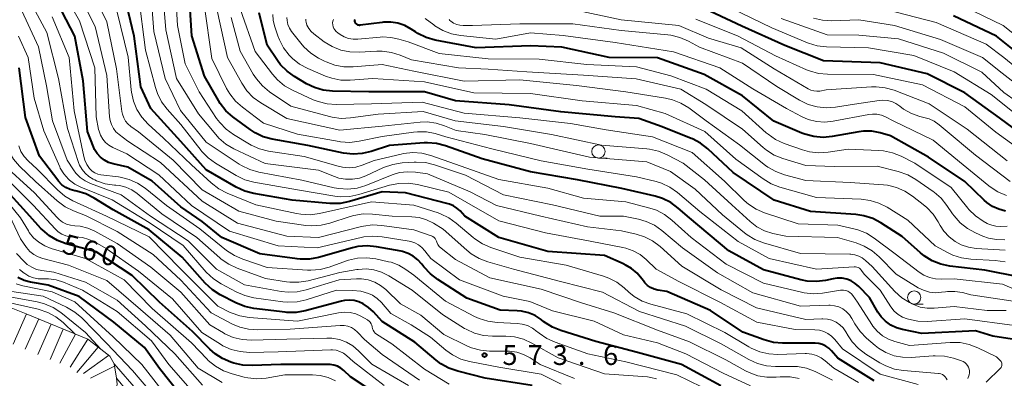
# Model space of a CAD drawing. Units: metres. Extents: x -70000 to -68000, y 19500 to 21000.
# Drawn here: x -68887 to -68702, y 19748 to 19816 of the extents above; entities that cross this region are included whole.
import ezdxf

# ---------------------------------------------------------------- set-up
doc = ezdxf.new("R2010")
doc.units = ezdxf.units.M
for name, color, linetype, lineweight in [('633100_広葉樹林', 7, 'Continuous', 13), ('710100_等高線(計曲線)', 7, 'Continuous', 40), ('710200_等高線(主曲線)', 7, 'Continuous', 13), ('720111_土がけ(崩土)上', 7, 'Continuous', 13), ('720199_土がけ(崩土)中', 7, 'Continuous', 13), ('731200_図化機測定による標高点', 7, 'Continuous', 40)]:
    doc.layers.add(name, color=color, linetype=linetype, lineweight=lineweight)
doc.styles.add('Style-WORKING', font='MS Gothic.ttf')

msp = doc.modelspace()

# ---------------------------------------------------------------- linework, layer by layer
at = {"layer": '633100_広葉樹林', "linetype": 'Continuous', "lineweight": 13}
for p, q in [((-68778.17, 19789.97), (-68776.5, 19789.97)), ((-68718.56, 19762.39), (-68716.89, 19762.39))]:
    msp.add_line(p, q, dxfattribs=at)
for centre in [(-68778.17, 19791.22), (-68718.56, 19763.64)]:
    msp.add_circle(centre, 1.25, dxfattribs=at)
at = {"layer": '710100_等高線(計曲線)', "linetype": 'Continuous', "lineweight": 40, "flags": 128}
for points, elevation in [([(-68873.28, 19791.61), (-68873.51, 19792.13), (-68874.6, 19795), (-68875.41, 19804.59), (-68877, 19813), (-68881.08, 19820.92)], 580), ([(-68770.85, 19768.23), (-68771.91, 19769.13), (-68773.12, 19769.83), (-68773.29, 19769.91), (-68777, 19771.55), (-68787.7, 19772.3), (-68796.96, 19775), (-68803.4, 19779), (-68804.3, 19780), (-68804.88, 19780.54), (-68805.54, 19780.96), (-68806.26, 19781.27), (-68806.51, 19781.34), (-68814.56, 19783.44), (-68819, 19783.58), (-68825.19, 19781.77), (-68826.9, 19781.42), (-68828.64, 19781.39), (-68828.88, 19781.4), (-68835.96, 19782.04), (-68843.23, 19783.29), (-68844.91, 19783.73), (-68846.55, 19784.49), (-68852.22, 19787.78), (-68857, 19793.09), (-68862.64, 19799.36), (-68864.57, 19803.43), (-68865.82, 19813), (-68867.56, 19820.44)], 590), ([(-68698.45, 19755.5), (-68703.69, 19756.31), (-68707, 19757.31), (-68717.14, 19756.86), (-68720.74, 19757.56), (-68721.9, 19757.9), (-68722.99, 19758.43), (-68723.97, 19759.14), (-68724.81, 19760.01), (-68725.42, 19760.89), (-68727, 19763.61), (-68729, 19765.7), (-68729.68, 19766.29), (-68730.45, 19766.76), (-68731.29, 19767.09), (-68732.18, 19767.26), (-68733.08, 19767.28), (-68733.83, 19767.18), (-68735.29, 19766.87), (-68737.02, 19766.65), (-68738.76, 19766.74), (-68739.96, 19766.98), (-68747, 19768.86), (-68753.58, 19772.42), (-68761, 19778.67), (-68763.11, 19780.53), (-68764.52, 19781.56), (-68766.08, 19782.33), (-68767.44, 19782.76), (-68773.77, 19784.23), (-68782.13, 19785.87), (-68791, 19787.36), (-68800.14, 19789.86), (-68807.02, 19792.3), (-68808.71, 19792.74), (-68810.45, 19792.87), (-68811.09, 19792.85), (-68817.63, 19792.37), (-68821.06, 19791.23), (-68822.75, 19790.82), (-68824.49, 19790.72), (-68826.29, 19790.93), (-68833, 19792.35), (-68839.74, 19793.56), (-68841.43, 19794.02), (-68843, 19794.76), (-68843.9, 19795.35), (-68847.17, 19797.75), (-68848.48, 19798.9), (-68849.57, 19800.26), (-68849.92, 19800.84), (-68852.56, 19805.44), (-68854.9, 19813.1), (-68855.42, 19821)], 600), ([(-68725, 19807.96), (-68735.66, 19808.34), (-68743, 19811.24), (-68751.12, 19814.88), (-68759, 19818.59)], 630), ([(-68720.82, 19775.18), (-68724.83, 19777.75), (-68726.38, 19778.55), (-68728.04, 19779.08), (-68729.57, 19779.3), (-68738.12, 19779.88), (-68745, 19782), (-68752.73, 19787.27), (-68757.51, 19791.72), (-68758.89, 19792.79), (-68760.43, 19793.61), (-68760.65, 19793.69), (-68766.13, 19795.87), (-68770.52, 19797.48), (-68775, 19797.78), (-68785.28, 19798.72), (-68795, 19800.05), (-68805.18, 19800.82), (-68811, 19802.51), (-68821.53, 19802.47), (-68828.38, 19802.62), (-68830.11, 19802.81), (-68831.79, 19803.3), (-68833.25, 19804.01), (-68835.52, 19805.36), (-68836.94, 19806.37), (-68838.16, 19807.62), (-68838.75, 19808.41), (-68840.68, 19811.32), (-68842.22, 19817.41)], 610), ([(-68697.99, 19809), (-68702.99, 19813.01), (-68711.13, 19816.87)], 640), ([(-68701.32, 19779.97), (-68702.59, 19780.3), (-68703.78, 19780.84), (-68704.86, 19781.58), (-68705.33, 19782), (-68709, 19785.56), (-68715.88, 19790.12), (-68723, 19794.21), (-68725, 19794.76), (-68726.55, 19795.05), (-68728.13, 19795.07), (-68729.04, 19794.95), (-68734.03, 19794.05), (-68735.77, 19793.89), (-68737.5, 19794.03), (-68739.19, 19794.48), (-68739.77, 19794.71), (-68745.03, 19796.97), (-68751, 19801.72), (-68758.21, 19805.79), (-68767, 19808.89), (-68776.17, 19809), (-68785.07, 19810.93), (-68791, 19811.2), (-68801.22, 19810.78), (-68808.99, 19812.27), (-68810.67, 19812.75), (-68812.24, 19813.51), (-68812.7, 19813.8), (-68813.49, 19814.33), (-68814.7, 19815), (-68816.01, 19815.45), (-68817.37, 19815.67), (-68818.75, 19815.64), (-68818.97, 19815.61), (-68823.12, 19815.06), (-68823.28, 19815.05), (-68823.43, 19815.07), (-68823.58, 19815.12), (-68823.72, 19815.19), (-68823.84, 19815.28), (-68823.95, 19815.4), (-68824.03, 19815.53), (-68824.09, 19815.67), (-68824.13, 19815.82), (-68824.13, 19815.98), (-68824.11, 19816.13)], 620), ([(-68806.39, 19750.27), (-68807.92, 19751.11), (-68808.78, 19751.76), (-68812.83, 19755.17), (-68819, 19759.09), (-68820.66, 19760.93), (-68821.57, 19761.76), (-68822.6, 19762.43), (-68823.4, 19762.79), (-68824.29, 19763.04), (-68825.21, 19763.13), (-68826.13, 19763.06), (-68826.65, 19762.95), (-68833.51, 19761.12), (-68835.23, 19760.81), (-68836.97, 19760.82), (-68837.31, 19760.85), (-68843.21, 19761.57), (-68844.91, 19761.93), (-68846.6, 19762.62), (-68849.56, 19764.16), (-68851.03, 19765.09), (-68852.4, 19766.36), (-68856.76, 19771.24), (-68863, 19776.4), (-68869.8, 19780.2), (-68873.39, 19782.43), (-68874.94, 19783.21), (-68876.61, 19783.72), (-68876.87, 19783.77), (-68877, 19783.79), (-68877.88, 19784.03), (-68878.7, 19784.42), (-68879.44, 19784.95), (-68880.08, 19785.59), (-68880.22, 19785.78), (-68883.66, 19790.34), (-68886.35, 19797.65), (-68887.53, 19807)], 570), ([(-68696.25, 19793), (-68702.43, 19797.57), (-68709, 19802.33), (-68716.09, 19805.91), (-68725, 19807.96)], 630), ([(-68755.07, 19746.93), (-68762.5, 19751), (-68770.77, 19753.23), (-68778.67, 19755.33), (-68785.24, 19757.37), (-68786.85, 19758.02), (-68788.45, 19759.05), (-68789, 19759.48), (-68790.14, 19760.23), (-68791.39, 19760.76), (-68792.72, 19761.07), (-68793.54, 19761.14), (-68796.74, 19761.26), (-68803, 19763.51), (-68808.51, 19767.02), (-68809.89, 19768.08), (-68811.1, 19769.41), (-68811.51, 19769.95), (-68812.25, 19770.77), (-68813.13, 19771.45), (-68814.11, 19771.96), (-68815.16, 19772.3), (-68815.43, 19772.36), (-68820.09, 19773.21), (-68821.83, 19773.38), (-68823.56, 19773.24), (-68824.6, 19773), (-68830.99, 19771.21), (-68832.7, 19770.89), (-68834.45, 19770.86), (-68835.07, 19770.93), (-68842.1, 19771.9), (-68849.26, 19775), (-68853, 19777.98), (-68857, 19780.74), (-68862.39, 19785.61), (-68867, 19788.23), (-68869.75, 19788.86), (-68870.63, 19789.14), (-68871.44, 19789.58), (-68872.17, 19790.14), (-68872.79, 19790.83), (-68873.28, 19791.61)], 580), ([(-68819.42, 19745), (-68825, 19748.65), (-68826.21, 19749.82), (-68826.78, 19750.28), (-68827.41, 19750.64), (-68828.1, 19750.87), (-68828.81, 19750.99), (-68829.12, 19751), (-68838.14, 19751), (-68843.52, 19750.78), (-68845.27, 19750.86), (-68846.98, 19751.25), (-68847.57, 19751.43), (-68849.12, 19752.08), (-68850.54, 19753), (-68851.51, 19753.86), (-68854.8, 19757.2), (-68861, 19762.74), (-68866.2, 19767.8), (-68873, 19772.23), (-68878.67, 19773.78), (-68880.3, 19774.39), (-68881.81, 19775.27), (-68883.14, 19776.39), (-68883.41, 19776.68), (-68885.53, 19779), (-68890.97, 19785.03)], 560), ([(-68698.53, 19767.47), (-68705.23, 19768.77), (-68711.85, 19769.56), (-68713.56, 19769.91), (-68715.17, 19770.56), (-68716.66, 19771.48), (-68717.36, 19772.05), (-68720.82, 19775.18)], 610), ([(-68726.1, 19747.9), (-68733, 19752.14), (-68734.19, 19753.57), (-68734.68, 19754.06), (-68735.24, 19754.46), (-68735.87, 19754.75), (-68736.53, 19754.94), (-68737.24, 19755), (-68743.41, 19755), (-68745.14, 19755.15), (-68746.86, 19755.62), (-68750.9, 19757.1), (-68757, 19761.17), (-68765.24, 19764.76), (-68766.96, 19765.04), (-68767.66, 19765.21), (-68768.31, 19765.51), (-68768.9, 19765.91), (-68769.41, 19766.41), (-68769.68, 19766.75), (-68769.96, 19767.16), (-68770.85, 19768.23)], 590), ([(-68869.68, 19759), (-68876.18, 19763.82), (-68882.06, 19765.94), (-68885.36, 19766.53), (-68886.6, 19766.87), (-68887.76, 19767.42)], 550), ([(-68857.35, 19745.64), (-68861, 19750.21), (-68863.84, 19754.16), (-68869.68, 19759)], 550), ([(-68790.65, 19747), (-68799.58, 19748.42), (-68804.74, 19749.7), (-68806.39, 19750.27)], 570)]:
    msp.add_lwpolyline(points, dxfattribs=dict(at, elevation=elevation))
at = {"layer": '710200_等高線(主曲線)', "linetype": 'Continuous', "lineweight": 13, "flags": 128}
for points, elevation in [([(-68737.6, 19764.32), (-68739.34, 19764.5), (-68739.86, 19764.61), (-68747, 19766.36), (-68754.05, 19769.95), (-68760.69, 19775), (-68764.29, 19778.26), (-68765.68, 19779.32), (-68767.23, 19780.11), (-68768.46, 19780.52), (-68773, 19781.72), (-68781, 19782.37), (-68787.7, 19784.3), (-68797, 19785.91), (-68805.15, 19788.85), (-68809.8, 19790.46), (-68811.49, 19790.89), (-68813.22, 19791.02), (-68814.96, 19790.84), (-68815.43, 19790.74), (-68820.48, 19789.52), (-68822.74, 19788.64), (-68823.95, 19788.29), (-68825.2, 19788.15), (-68826.46, 19788.24), (-68827.33, 19788.43), (-68833.75, 19790.25), (-68840.47, 19791.3), (-68842.16, 19791.72), (-68843.75, 19792.43), (-68844.07, 19792.61), (-68847.04, 19794.4), (-68848.46, 19795.42), (-68849.67, 19796.68), (-68850.25, 19797.48), (-68853.53, 19802.47), (-68856.2, 19807.8), (-68857.63, 19815), (-68858.25, 19825.75)], 598), ([(-68876.11, 19815.89), (-68880.19, 19823)], 582), ([(-68822.52, 19777.14), (-68822.91, 19777.04), (-68831.03, 19774.97), (-68837, 19775.21), (-68846.33, 19777.67), (-68853, 19781.81), (-68860.84, 19789.16), (-68867, 19793.16), (-68868.66, 19794.42), (-68869.25, 19794.95), (-68869.74, 19795.59), (-68870.12, 19796.29), (-68870.36, 19797.05), (-68870.46, 19797.76), (-68871, 19805.59), (-68873.19, 19814.81), (-68877, 19822.52)], 584), ([(-68733.97, 19748.03), (-68737.26, 19749.63), (-68738.89, 19750.25), (-68740.61, 19750.57), (-68741.69, 19750.62), (-68744.73, 19750.6), (-68746.47, 19750.74), (-68748.16, 19751.18), (-68749.75, 19751.91), (-68755, 19754.9), (-68761.76, 19758.24), (-68770.44, 19761), (-68777.38, 19764.62), (-68785.35, 19766.65), (-68794.19, 19769), (-68799.05, 19770.37), (-68800.68, 19770.99), (-68802.18, 19771.88), (-68803.01, 19772.55), (-68807.46, 19776.54), (-68809.33, 19777.67), (-68810.64, 19778.31), (-68812.04, 19778.72), (-68813.38, 19778.87), (-68817.13, 19779), (-68820.85, 19779.39), (-68822.59, 19779.42), (-68824.32, 19779.15), (-68825.05, 19778.93), (-68828.85, 19777.67), (-68830.54, 19777.27), (-68832.28, 19777.16), (-68833.39, 19777.25), (-68839, 19778.04), (-68846.05, 19779.95), (-68853, 19783.97), (-68858.43, 19789.57), (-68865, 19794.94), (-68866.45, 19795.97), (-68866.99, 19796.43), (-68867.44, 19796.97), (-68867.79, 19797.59), (-68868.02, 19798.26), (-68868.12, 19798.76), (-68869.16, 19806.84), (-68871, 19815.69), (-68874.65, 19823.35)], 586), ([(-68728.75, 19757.18), (-68729.76, 19758.67), (-68730.32, 19759.68), (-68730.79, 19760.38), (-68731.37, 19760.98), (-68732.04, 19761.47), (-68732.8, 19761.84), (-68733.6, 19762.08), (-68734.44, 19762.16), (-68734.68, 19762.16), (-68740.01, 19761.99), (-68749, 19764.51), (-68755.68, 19768.32), (-68762.29, 19773), (-68766.17, 19776.27), (-68767.59, 19777.27), (-68769.17, 19778.01), (-68770.58, 19778.41), (-68773.41, 19779), (-68777.88, 19779), (-68786.84, 19781.16), (-68796.12, 19783), (-68803.24, 19786.76), (-68809.13, 19788.72), (-68810.83, 19789.13), (-68812.57, 19789.23), (-68812.96, 19789.21), (-68815.23, 19789.06), (-68816.95, 19788.79), (-68818.74, 19788.17), (-68822.07, 19786.63), (-68823.3, 19786.19), (-68824.59, 19785.97), (-68825.9, 19785.98), (-68827.19, 19786.21), (-68828, 19786.48), (-68831, 19787.68), (-68841.07, 19788.93), (-68846.97, 19791.72), (-68848.48, 19792.6), (-68849.8, 19793.73), (-68850.42, 19794.42), (-68853.65, 19798.35), (-68857.79, 19805), (-68859.82, 19814.18), (-68860.6, 19823.4)], 596), ([(-68886.14, 19773.1), (-68887.28, 19774.72), (-68888.86, 19778.06), (-68889.74, 19779.57), (-68890.87, 19780.9), (-68891.65, 19781.59), (-68894.29, 19783.71), (-68896.3, 19784.7), (-68897.53, 19785.45), (-68898.61, 19786.4), (-68899.54, 19787.57), (-68899.89, 19788.11), (-68900.62, 19789.46), (-68901.11, 19790.92), (-68901.33, 19792.43), (-68901.33, 19793.4), (-68901.09, 19798), (-68901.16, 19799.74), (-68901.56, 19801.57), (-68903.72, 19808.28), (-68907.95, 19815), (-68912.23, 19821.77)], 556), ([(-68872.93, 19785.7), (-68873.26, 19785.85), (-68873.56, 19786), (-68874.36, 19786.48), (-68875.07, 19787.1), (-68875.66, 19787.83), (-68876.12, 19788.65), (-68876.32, 19789.17), (-68878.41, 19795.59), (-68880.07, 19805), (-68882.3, 19813.7), (-68886.21, 19821)], 576), ([(-68717.81, 19747.22), (-68725, 19749.12), (-68732.08, 19753.92), (-68733.54, 19755.72), (-68734.14, 19756.34), (-68734.84, 19756.84), (-68735.61, 19757.22), (-68736.44, 19757.45), (-68737.31, 19757.54), (-68741, 19757.58), (-68748.24, 19759), (-68755.26, 19762.74), (-68763, 19766.66), (-68767.29, 19769), (-68769.14, 19770.81), (-68770.3, 19771.75), (-68771.61, 19772.48), (-68773.02, 19772.97), (-68773.54, 19773.09), (-68779.74, 19774.26), (-68788.18, 19775.82), (-68797, 19778.11), (-68803, 19781.56), (-68806.44, 19783.56), (-68812.35, 19784.98), (-68814.07, 19785.24), (-68815.82, 19785.2), (-68817.61, 19784.83), (-68823.37, 19783.07), (-68825.07, 19782.71), (-68826.81, 19782.65), (-68827.92, 19782.77), (-68835, 19783.95), (-68843.21, 19785.44), (-68844.89, 19785.89), (-68846.56, 19786.69), (-68850.44, 19789), (-68851.85, 19790.02), (-68853.07, 19791.27), (-68853.19, 19791.43), (-68857, 19796.29), (-68859.6, 19799.23), (-68860.63, 19800.63), (-68861.41, 19802.19), (-68861.77, 19803.29), (-68863.65, 19810.35), (-68865, 19820.74)], 592), ([(-68713.98, 19749.3), (-68720.58, 19749.83), (-68722.3, 19750.12), (-68723.94, 19750.7), (-68725.06, 19751.31), (-68727.67, 19752.93), (-68729.06, 19753.97), (-68730.25, 19755.25), (-68731.02, 19756.37), (-68731.48, 19757.16), (-68731.98, 19757.87), (-68732.6, 19758.48), (-68733.31, 19758.97), (-68734.1, 19759.33), (-68734.94, 19759.55), (-68735.8, 19759.62), (-68736, 19759.62), (-68739, 19759.48), (-68748.31, 19761.69), (-68755, 19765.11), (-68762.43, 19769.57), (-68766.54, 19773.26), (-68767.94, 19774.31), (-68769.49, 19775.1), (-68771.02, 19775.57), (-68773.8, 19776.2), (-68780.21, 19777), (-68789.02, 19778.98), (-68797.38, 19781), (-68802.41, 19783.59), (-68810.46, 19787), (-68812.73, 19787.32), (-68814.23, 19787.4), (-68815.72, 19787.22), (-68817.13, 19786.79), (-68822.06, 19784.81), (-68823.72, 19784.31), (-68825.46, 19784.1), (-68827.2, 19784.2), (-68828.08, 19784.37), (-68834.18, 19785.82), (-68842.28, 19787.34), (-68843.96, 19787.82), (-68845.53, 19788.57), (-68845.97, 19788.85), (-68852.19, 19793), (-68857.05, 19798.95), (-68859.96, 19805), (-68862.11, 19813.89), (-68862.65, 19821.35)], 594), ([(-68795.29, 19753.49), (-68798.73, 19753.51), (-68800.46, 19753.67), (-68802.14, 19754.14), (-68803.04, 19754.52), (-68807.37, 19756.63), (-68811.7, 19760.3), (-68815.56, 19762.44), (-68818.3, 19765.12), (-68819.29, 19765.93), (-68820.41, 19766.55), (-68821.62, 19766.98), (-68822.88, 19767.18), (-68823.86, 19767.19), (-68827.09, 19767), (-68833.32, 19765.07), (-68835.02, 19764.7), (-68836.77, 19764.63), (-68838.07, 19764.78), (-68845, 19766.03), (-68850.26, 19769), (-68855.63, 19774.37), (-68862.73, 19779), (-68868.24, 19783), (-68874.04, 19785.17), (-68875.08, 19785.66), (-68876.01, 19786.32), (-68876.81, 19787.14), (-68877.26, 19787.74), (-68878.44, 19789.56), (-68881.22, 19797), (-68882.36, 19803.64), (-68883.89, 19811), (-68887.4, 19818.6)], 574), ([(-68722.95, 19761.88), (-68725, 19765.04), (-68727.98, 19768.02), (-68728.49, 19768.76), (-68728.67, 19768.97), (-68728.88, 19769.15), (-68729.12, 19769.29), (-68729.38, 19769.38), (-68729.65, 19769.43), (-68729.89, 19769.44), (-68737.02, 19768.98), (-68745.95, 19771), (-68751.81, 19774.19), (-68759, 19779.89), (-68763.27, 19783.48), (-68764.7, 19784.48), (-68766.28, 19785.21), (-68767.28, 19785.52), (-68771, 19786.45), (-68780.14, 19787.86), (-68789, 19789.44), (-68798.29, 19791.71), (-68807, 19794), (-68809, 19794.59), (-68810.65, 19794.92), (-68812.33, 19794.96), (-68813.06, 19794.88), (-68819, 19794.04), (-68823.36, 19793.14), (-68825.09, 19792.94), (-68826.83, 19793.05), (-68827.14, 19793.1), (-68835, 19794.51), (-68841.4, 19796.6), (-68845.39, 19799.57), (-68846.69, 19800.73), (-68847.77, 19802.09), (-68848.38, 19803.15), (-68851.18, 19808.82), (-68852.61, 19819)], 602), ([(-68829.4, 19800.23), (-68831.09, 19800.65), (-68832, 19801.01), (-68835.91, 19802.79), (-68837.42, 19803.64), (-68838.77, 19804.75), (-68839.7, 19805.8), (-68843, 19810.1), (-68845.81, 19818.19)], 608), ([(-68697.78, 19797), (-68704.03, 19801.97), (-68711, 19806.26), (-68718.63, 19809.37), (-68727.21, 19810.79), (-68735.12, 19810.99), (-68736.86, 19811.19), (-68738.53, 19811.68), (-68738.73, 19811.77), (-68745.43, 19814.57), (-68753, 19818.22)], 632), ([(-68695.73, 19810.27), (-68701.74, 19815), (-68709.32, 19818.68)], 642), ([(-68877, 19777.18), (-68877.82, 19777.28), (-68878.61, 19777.51), (-68879.34, 19777.89), (-68880, 19778.38), (-68880.35, 19778.72), (-68884.6, 19783.4), (-68891, 19789.2), (-68892, 19790.44), (-68892.44, 19791.09), (-68892.76, 19791.81), (-68892.95, 19792.58), (-68893, 19793.28), (-68893, 19801.04), (-68896.08, 19809.92), (-68899, 19817.67)], 564), ([(-68862.23, 19771.77), (-68869, 19776.09), (-68875, 19779.12), (-68877.28, 19779.99), (-68878.84, 19780.75), (-68880.37, 19781.88), (-68884.46, 19785.54), (-68887.45, 19788.43), (-68888.6, 19789.74), (-68889.5, 19791.24), (-68890.13, 19792.86), (-68890.48, 19794.69), (-68891.07, 19800.93), (-68893.44, 19809), (-68896.6, 19817.4)], 566), ([(-68773, 19751.45), (-68780.15, 19753), (-68786.35, 19755.18), (-68787.94, 19755.9), (-68789.38, 19756.89), (-68789.63, 19757.1), (-68789.77, 19757.23), (-68790.63, 19757.85), (-68791.57, 19758.32), (-68792.59, 19758.61), (-68793.5, 19758.72), (-68797.31, 19758.9), (-68799.04, 19759.13), (-68800.7, 19759.66), (-68801.54, 19760.05), (-68807.03, 19762.97), (-68813, 19767.86), (-68814.5, 19768.93), (-68815.84, 19769.73), (-68817.3, 19770.28), (-68817.79, 19770.4), (-68820.18, 19770.92), (-68821.91, 19771.15), (-68823.65, 19771.07), (-68825.35, 19770.69), (-68825.72, 19770.56), (-68829.03, 19769.37), (-68830.71, 19768.92), (-68832.45, 19768.77), (-68833.09, 19768.8), (-68840.69, 19769.31), (-68845.31, 19770.85), (-68846.9, 19771.55), (-68848.39, 19772.54), (-68853.42, 19776.58), (-68859.72, 19781), (-68863.75, 19784.26), (-68865.19, 19785.23), (-68866.78, 19785.94), (-68868.48, 19786.36), (-68868.77, 19786.41), (-68872.13, 19786.84), (-68872.69, 19786.96), (-68873.22, 19787.17), (-68873.71, 19787.48), (-68874.13, 19787.86), (-68874.25, 19788), (-68874.77, 19788.75), (-68875.15, 19789.58), (-68875.34, 19790.27), (-68877.12, 19798.88), (-68878.09, 19809), (-68881.31, 19816.69)], 578), ([(-68761.48, 19760.52), (-68768.29, 19762.36), (-68769.93, 19762.96), (-68771.44, 19763.84), (-68772.45, 19764.65), (-68773.3, 19765.44), (-68774.68, 19766.5), (-68776.22, 19767.31), (-68777.21, 19767.66), (-68784.25, 19769.75), (-68793, 19771.28), (-68798.45, 19773.08), (-68800.05, 19773.77), (-68801.5, 19774.72), (-68801.8, 19774.96), (-68805, 19777.7), (-68806.42, 19778.71), (-68807.99, 19779.46), (-68808.45, 19779.61), (-68813, 19781.07), (-68821, 19781.72), (-68830.85, 19779.51), (-68832.57, 19779.28), (-68834.32, 19779.35), (-68835.16, 19779.49), (-68842.84, 19781.16), (-68848.28, 19783.36), (-68849.83, 19784.16), (-68851.29, 19785.27), (-68855, 19788.68), (-68860.25, 19793.75), (-68863.16, 19796.4), (-68864.34, 19797.68), (-68865.28, 19799.15), (-68865.95, 19800.76), (-68866.34, 19802.46), (-68866.38, 19802.85), (-68866.97, 19809.03), (-68869, 19817.55)], 588), ([(-68701.2, 19761.15), (-68704.81, 19761.19), (-68711, 19761.93), (-68714.76, 19761.6), (-68716.11, 19761.6), (-68717.43, 19761.83), (-68718.7, 19762.29), (-68719, 19762.43), (-68719.43, 19762.66), (-68720.91, 19763.59), (-68722.19, 19764.77), (-68726.52, 19769.48), (-68727.76, 19770.64), (-68728.36, 19771.11), (-68729.03, 19771.47), (-68729.76, 19771.71), (-68730.51, 19771.82), (-68730.7, 19771.82), (-68740.05, 19771.95), (-68746.99, 19773.94), (-68748.62, 19774.56), (-68750.11, 19775.46), (-68750.61, 19775.85), (-68754.74, 19779.26), (-68759.89, 19784.11), (-68764.57, 19787.43), (-68769, 19789.27), (-68779.85, 19790.15), (-68791, 19792.75), (-68799.59, 19794.41), (-68805, 19795.18), (-68807.22, 19796.09), (-68808.82, 19796.59), (-68810.48, 19796.8), (-68811.84, 19796.75), (-68819, 19796.01), (-68827, 19795.25), (-68837, 19797.44), (-68841.93, 19800.43), (-68843.34, 19801.45), (-68844.55, 19802.71), (-68845.49, 19804.12), (-68848.21, 19809), (-68850.15, 19817.85)], 604), ([(-68725.18, 19771.31), (-68726.5, 19772.45), (-68728, 19773.34), (-68729.5, 19773.93), (-68733.02, 19774.98), (-68742.81, 19775.19), (-68745.25, 19775.75), (-68746.82, 19776.25), (-68748.27, 19777.01), (-68749.55, 19778), (-68753, 19781.16), (-68758.13, 19785.87), (-68762.15, 19789), (-68765.2, 19790.6), (-68766.8, 19791.28), (-68768.5, 19791.66), (-68769.03, 19791.72), (-68777.58, 19792.42), (-68787, 19794.44), (-68796.08, 19795.92), (-68805.23, 19797), (-68811.25, 19798.75), (-68819.73, 19798.27), (-68824.99, 19797.55), (-68826.73, 19797.47), (-68828.46, 19797.69), (-68828.96, 19797.81), (-68836.23, 19799.77), (-68840.25, 19802.51), (-68841.6, 19803.61), (-68842.74, 19804.93), (-68843.33, 19805.85), (-68845.8, 19810.2), (-68847.53, 19816.52)], 606), ([(-68701.4, 19770.38), (-68703.28, 19770.65), (-68707.89, 19770.89), (-68709.62, 19771.13), (-68711.28, 19771.66), (-68712.16, 19772.08), (-68714.59, 19773.41), (-68719.77, 19778.23), (-68723.67, 19780.67), (-68725.22, 19781.46), (-68726.88, 19781.98), (-68728.57, 19782.19), (-68737, 19782.53), (-68743.92, 19784.51), (-68745.55, 19785.14), (-68747.06, 19786.05), (-68752.2, 19789.8), (-68758.06, 19795), (-68765.57, 19798.43), (-68771, 19799.9), (-68781.21, 19800.79), (-68791, 19802.16), (-68801.67, 19802.33), (-68811, 19804.41), (-68820.78, 19805), (-68825.05, 19804.7), (-68826.8, 19804.72), (-68828.51, 19805.05), (-68829.71, 19805.48), (-68833.04, 19806.91), (-68834.58, 19807.74), (-68835.95, 19808.82), (-68836.45, 19809.32), (-68836.53, 19809.41), (-68837.59, 19810.79), (-68838.4, 19812.33), (-68838.67, 19813.06), (-68839.31, 19814.98), (-68839.55, 19816.02), (-68839.61, 19817.09)], 612), ([(-68829.59, 19808.16), (-68829.85, 19808.29), (-68831.01, 19808.88), (-68832.49, 19809.81), (-68833.79, 19810.98), (-68834.37, 19811.66), (-68836.09, 19813.88), (-68836.5, 19814.51), (-68836.79, 19815.21), (-68836.96, 19815.95), (-68837, 19816.53)], 614), ([(-68709.31, 19788.69), (-68715, 19793.33), (-68722.5, 19797), (-68723.99, 19797.77), (-68724.76, 19798.09), (-68725.59, 19798.27), (-68726.43, 19798.3), (-68727.11, 19798.22), (-68733.85, 19796.93), (-68735.44, 19796.77), (-68737.03, 19796.89), (-68738.58, 19797.28), (-68739.84, 19797.83), (-68742.67, 19799.33), (-68749, 19803.05), (-68755.23, 19807), (-68763.97, 19810.03), (-68775, 19811.82), (-68784.85, 19813.15), (-68791, 19813.65), (-68797.56, 19812.44), (-68804.2, 19813.13), (-68805.91, 19813.46), (-68807.54, 19814.08), (-68809.04, 19814.98), (-68809.24, 19815.13), (-68810.87, 19816.38)], 622), ([(-68701, 19789.43), (-68708.55, 19795.45), (-68715.76, 19800.24), (-68722.34, 19802.79), (-68724.02, 19803.27), (-68725.75, 19803.46), (-68726.63, 19803.44), (-68735.15, 19802.85), (-68736.35, 19802.65), (-68736.93, 19802.6), (-68737.51, 19802.66), (-68738.07, 19802.81), (-68738.6, 19803.07), (-68745, 19806.84), (-68751.2, 19810.8), (-68757.39, 19812.61), (-68763, 19815.02), (-68773.88, 19816.12), (-68783, 19818.08)], 626), ([(-68697, 19799.07), (-68701.65, 19802.35), (-68705.79, 19806.21), (-68713, 19809.82), (-68721.49, 19812.51), (-68729, 19813.22), (-68735, 19813.25), (-68743.64, 19816.36)], 634), ([(-68729, 19816.11), (-68734.1, 19815.93), (-68735.84, 19816.02), (-68737.54, 19816.41)], 636), ([(-68694.69, 19803.31), (-68701.64, 19809), (-68705, 19811.51), (-68714.43, 19815.57), (-68723.94, 19818.06)], 638), ([(-68749.43, 19746.93), (-68754.64, 19749.36), (-68761.68, 19753), (-68767, 19755.05), (-68773.42, 19756.58), (-68779, 19759.15), (-68786.87, 19761.13), (-68791.14, 19762.86), (-68796.14, 19763.86), (-68804.4, 19767), (-68809.82, 19771), (-68810.93, 19772.48), (-68811.48, 19773.08), (-68812.11, 19773.57), (-68812.83, 19773.95), (-68813.6, 19774.2), (-68813.87, 19774.26), (-68819.01, 19775.11), (-68820.74, 19775.25), (-68822.48, 19775.08), (-68822.97, 19774.98), (-68831.26, 19773), (-68838.6, 19773.4), (-68847.83, 19776.17), (-68855, 19781.04), (-68861.17, 19786.83), (-68867.22, 19790.78), (-68869.85, 19791.99), (-68870.57, 19792.4), (-68871.21, 19792.93), (-68871.74, 19793.56), (-68872.16, 19794.28), (-68872.45, 19795.06), (-68872.52, 19795.38), (-68873, 19797.76), (-68873.24, 19807), (-68876.11, 19815.89)], 582), ([(-68701.47, 19774.53), (-68703.02, 19774.56), (-68704.54, 19774.86), (-68705.59, 19775.24), (-68706.98, 19775.83), (-68708.51, 19776.66), (-68709.88, 19777.74), (-68711.04, 19779.04), (-68711.33, 19779.46), (-68712.37, 19781.01), (-68713.46, 19782.37), (-68714.77, 19783.51), (-68714.97, 19783.66), (-68718.28, 19785.95), (-68719.79, 19786.82), (-68721.56, 19787.44), (-68725.56, 19788.44), (-68733.62, 19788.38), (-68739, 19788.57), (-68743.38, 19789.9), (-68744.99, 19790.55), (-68746.47, 19791.47), (-68747.1, 19791.98), (-68751, 19795.43), (-68757.87, 19800.13), (-68762.64, 19803), (-68771.05, 19804.95), (-68781, 19805.65), (-68791.71, 19806.29), (-68799, 19806.79), (-68804.57, 19807), (-68813.46, 19808.54), (-68815.59, 19809.42), (-68817.25, 19809.95), (-68818.98, 19810.17), (-68819.99, 19810.17), (-68823.35, 19809.98), (-68825.09, 19810.03), (-68826.8, 19810.39), (-68828.42, 19811.04), (-68829.92, 19811.97), (-68831.87, 19813.44), (-68832.41, 19813.92), (-68832.85, 19814.49), (-68833.19, 19815.12), (-68833.37, 19815.64), (-68833.42, 19815.93), (-68833.43, 19816.21)], 616), ([(-68701, 19777.11), (-68702.32, 19777.06), (-68703.13, 19777.09), (-68703.93, 19777.27), (-68704.68, 19777.58), (-68704.79, 19777.64), (-68705.55, 19778.06), (-68706.99, 19779.04), (-68708.25, 19780.25), (-68708.45, 19780.49), (-68711.61, 19784.39), (-68718.43, 19789), (-68721.03, 19790.34), (-68722.64, 19790.99), (-68724.35, 19791.36), (-68725.22, 19791.43), (-68731, 19791.65), (-68734.83, 19791.07), (-68736.57, 19790.97), (-68738.3, 19791.16), (-68739.65, 19791.53), (-68743.13, 19792.76), (-68744.72, 19793.48), (-68746.15, 19794.47), (-68746.48, 19794.75), (-68751.1, 19798.9), (-68757.82, 19803), (-68764.47, 19805.53), (-68771, 19807.22), (-68780.36, 19807.64), (-68789.33, 19808.67), (-68799, 19808.75), (-68808.24, 19809.76), (-68814.09, 19811.91), (-68815.82, 19812.45), (-68817.36, 19812.79), (-68818.94, 19812.86), (-68819.37, 19812.83), (-68823.6, 19812.44), (-68824.48, 19812.44), (-68825.34, 19812.59), (-68826.16, 19812.88), (-68826.92, 19813.32), (-68827.38, 19813.67), (-68827.66, 19813.92), (-68827.9, 19814.18), (-68828.1, 19814.47), (-68828.24, 19814.8), (-68828.32, 19815.14), (-68828.35, 19815.5), (-68828.31, 19815.85), (-68828.21, 19816.19)], 618), ([(-68700.44, 19785.56), (-68707, 19790.52), (-68712.71, 19795.29), (-68713.85, 19796.27), (-68714.76, 19796.92), (-68715.76, 19797.4), (-68716.46, 19797.61), (-68717.47, 19797.86), (-68719.07, 19798.41), (-68720.55, 19799.23), (-68721.3, 19799.79), (-68722.01, 19800.28), (-68722.8, 19800.64), (-68723.64, 19800.85), (-68724.5, 19800.92), (-68725.17, 19800.87), (-68729.81, 19800.19), (-68733.44, 19799.6), (-68735.17, 19799.46), (-68736.9, 19799.64), (-68738.57, 19800.11), (-68740.21, 19800.91), (-68744.5, 19803.5), (-68751, 19807.9), (-68759.08, 19810.92), (-68761.18, 19812.07), (-68762.78, 19812.78), (-68764.47, 19813.19), (-68765.06, 19813.27), (-68773.9, 19814.1), (-68783, 19815.36), (-68793, 19815.34), (-68801.94, 19815), (-68803.69, 19815), (-68804.32, 19815.06), (-68804.93, 19815.22), (-68805.51, 19815.49), (-68806.02, 19815.85), (-68806.19, 19816), (-68806.33, 19816.13)], 624), ([(-68697, 19790.43), (-68703.14, 19794.86), (-68709, 19799.65), (-68717, 19803.81), (-68726.24, 19805.76), (-68734.9, 19805.82), (-68736.64, 19805.98), (-68738.32, 19806.44), (-68738.91, 19806.68), (-68744.72, 19809.28), (-68751.81, 19813), (-68759.76, 19816.24)], 628), ([(-68695.45, 19801), (-68701.95, 19806.05), (-68705.65, 19809), (-68713.6, 19812.4), (-68722.27, 19815), (-68729, 19816.11)], 636), ([(-68785.21, 19747.23), (-68789, 19749.15), (-68797, 19750.45), (-68802.48, 19751.52), (-68804.15, 19752), (-68805.72, 19752.77), (-68806.97, 19753.66), (-68809.89, 19756.11), (-68813.55, 19758.45), (-68817.36, 19760.64), (-68819.14, 19762.68), (-68819.92, 19763.44), (-68820.83, 19764.05), (-68821.59, 19764.41), (-68823.01, 19764.82), (-68824.58, 19764.98), (-68827.61, 19765), (-68833.33, 19763.18), (-68835.03, 19762.8), (-68836.78, 19762.72), (-68837.76, 19762.81), (-68843.24, 19763.59), (-68844.93, 19763.98), (-68846.57, 19764.68), (-68849.39, 19766.2), (-68850.85, 19767.16), (-68852.2, 19768.44), (-68856.55, 19773.45), (-68863, 19777.81), (-68869.94, 19782.06), (-68875.88, 19784.46), (-68877.02, 19785.04), (-68878.05, 19785.82), (-68878.24, 19786), (-68879.09, 19786.98), (-68879.76, 19788.1), (-68879.86, 19788.31), (-68882.89, 19795.11), (-68884.7, 19801.3), (-68885.8, 19809), (-68887.66, 19813)], 572), ([(-68701.39, 19772.56), (-68706.85, 19772.91), (-68708.29, 19773.13), (-68709.67, 19773.59), (-68710.82, 19774.21), (-68711.98, 19775.1), (-68712.96, 19776.18), (-68713.67, 19777.26), (-68714.03, 19777.92), (-68715, 19779.37), (-68716.2, 19780.63), (-68716.58, 19780.96), (-68718.88, 19782.78), (-68720.33, 19783.74), (-68721.93, 19784.44), (-68723.62, 19784.84), (-68724.38, 19784.93), (-68730.62, 19785.38), (-68739, 19785.72), (-68743.03, 19786.81), (-68744.67, 19787.41), (-68746.17, 19788.29), (-68746.6, 19788.6), (-68751.53, 19792.47), (-68757.82, 19797), (-68761.11, 19799.45), (-68762.59, 19800.37), (-68764.21, 19801.01), (-68765.51, 19801.31), (-68773, 19802.5), (-68782.31, 19803.69), (-68793, 19804.73), (-68803.52, 19804.48), (-68813, 19806.41), (-68819, 19807.67), (-68824.5, 19807.23), (-68826.24, 19807.24), (-68827.96, 19807.55), (-68829.59, 19808.16)], 614), ([(-68694.86, 19763.14), (-68701.87, 19766.13), (-68711, 19767.19), (-68713.38, 19767.1), (-68714.53, 19767.15), (-68715.65, 19767.4), (-68716.71, 19767.85), (-68717.65, 19768.44), (-68722.14, 19771.86), (-68726.1, 19774.85), (-68727.58, 19775.78), (-68729.19, 19776.43), (-68729.96, 19776.63), (-68733, 19777.3), (-68740.45, 19777.55), (-68746.79, 19779.62), (-68748.4, 19780.3), (-68749.86, 19781.25), (-68750.66, 19781.96), (-68754.4, 19785.6), (-68760.46, 19791), (-68767.98, 19794.02), (-68776.7, 19795.3), (-68783.47, 19796.53), (-68793, 19797.56), (-68803.52, 19798.48), (-68811.43, 19800.57), (-68821, 19800.25), (-68827.66, 19800.12), (-68829.4, 19800.23)], 608), ([(-68806.32, 19747.28), (-68811, 19750.12), (-68817.14, 19754.86), (-68820.04, 19756.71), (-68820.3, 19756.91), (-68820.52, 19757.16), (-68820.7, 19757.43), (-68820.82, 19757.74), (-68820.9, 19758.06), (-68820.9, 19758.1), (-68820.96, 19758.4), (-68821.07, 19758.68), (-68821.23, 19758.94), (-68821.43, 19759.17), (-68821.67, 19759.36), (-68821.79, 19759.44), (-68823, 19760.1), (-68823.99, 19760.53), (-68825.04, 19760.79), (-68826.12, 19760.86), (-68827.23, 19760.74), (-68835, 19759.14), (-68844.13, 19759.87), (-68845.84, 19760.16), (-68847.49, 19760.75), (-68847.66, 19760.82), (-68850.03, 19761.97), (-68856.98, 19769), (-68863, 19775.08), (-68871.02, 19778.98), (-68877.37, 19781.92), (-68878.88, 19782.79), (-68880.26, 19783.95), (-68884.14, 19787.86), (-68885.83, 19789.43), (-68886.59, 19790.26), (-68887.19, 19791.22), (-68887.61, 19792.26)], 568), ([(-68701.16, 19782.9), (-68702.77, 19783.58), (-68704.23, 19784.52), (-68704.49, 19784.72), (-68709.31, 19788.69)], 622), ([(-68818.64, 19747), (-68824.48, 19751.52), (-68825.74, 19752.66), (-68826.32, 19753.1), (-68826.96, 19753.43), (-68827.66, 19753.65), (-68828.38, 19753.74), (-68828.7, 19753.74), (-68838.64, 19753.36), (-68844.05, 19753.27), (-68845.79, 19753.4), (-68847.48, 19753.82), (-68849.07, 19754.53), (-68849.5, 19754.79), (-68853.05, 19757), (-68858.6, 19763.4), (-68865, 19768.59), (-68871.12, 19772.88), (-68873.18, 19774.07), (-68874.34, 19774.62), (-68875.58, 19774.95), (-68876.86, 19775.07), (-68877.1, 19775.06), (-68877.91, 19775.11), (-68878.7, 19775.3), (-68879.45, 19775.62), (-68880.13, 19776.06), (-68880.65, 19776.54), (-68884.9, 19781.1), (-68890.8, 19787)], 562), ([(-68767.22, 19748.26), (-68768.27, 19748.54), (-68768.91, 19748.62), (-68777, 19749.18), (-68785.75, 19752.25), (-68790.71, 19755.03), (-68792.3, 19755.75), (-68793.99, 19756.18), (-68795.62, 19756.31), (-68798.15, 19756.3), (-68799.88, 19756.45), (-68801.57, 19756.9), (-68803.15, 19757.63), (-68803.43, 19757.8), (-68807.61, 19760.39), (-68813.3, 19765), (-68817.75, 19767.74), (-68819.1, 19768.42), (-68820.54, 19768.85), (-68822.04, 19769.03), (-68823.55, 19768.94), (-68823.77, 19768.91), (-68827, 19768.35), (-68832.98, 19766.79), (-68834.7, 19766.5), (-68836.45, 19766.51), (-68837.06, 19766.59), (-68841, 19767.2), (-68846.37, 19769.16), (-68847.95, 19769.9), (-68849.38, 19770.9), (-68849.61, 19771.11), (-68853.96, 19775), (-68860.58, 19779.42), (-68865.26, 19783.26), (-68866.27, 19783.96), (-68867.39, 19784.46), (-68868.57, 19784.77), (-68869.25, 19784.85), (-68869.55, 19784.87), (-68871.28, 19785.14), (-68872.93, 19785.7)], 576), ([(-68827.82, 19747.87), (-68829.2, 19748.5), (-68830.68, 19748.88), (-68832.14, 19749.01), (-68837.37, 19749), (-68840.91, 19748.42), (-68842.65, 19748.29), (-68844.38, 19748.46), (-68845.05, 19748.61), (-68847.32, 19749.2), (-68848.96, 19749.78), (-68850.48, 19750.64), (-68851.82, 19751.75), (-68852.05, 19751.99), (-68855, 19755.09), (-68862.43, 19761.57), (-68867.67, 19767), (-68874.98, 19771.02), (-68881.48, 19772.91), (-68882.69, 19773.38), (-68883.81, 19774.06), (-68884.79, 19774.92), (-68885.61, 19775.94), (-68885.78, 19776.22), (-68887.29, 19778.71), (-68891, 19783.28)], 558), ([(-68740.26, 19748.32), (-68741.97, 19748.64), (-68743.84, 19748.64), (-68744.62, 19748.57), (-68746.37, 19748.57), (-68748.08, 19748.86), (-68749.72, 19749.45), (-68750.41, 19749.8), (-68754.12, 19751.88), (-68761, 19755.26), (-68767, 19757.46), (-68775.27, 19760.73), (-68781.39, 19762.61), (-68789, 19765.22), (-68798.67, 19767.33), (-68805.18, 19770.82), (-68807.88, 19772.97), (-68808.22, 19773.29), (-68808.49, 19773.66), (-68808.69, 19774.07), (-68808.76, 19774.26), (-68808.86, 19774.52), (-68809.01, 19774.75), (-68809.2, 19774.96), (-68809.42, 19775.13), (-68809.67, 19775.26), (-68809.77, 19775.3), (-68813, 19776.41), (-68819.05, 19777.26), (-68820.79, 19777.35), (-68822.52, 19777.14)], 584), ([(-68814.01, 19747), (-68820.95, 19751.05), (-68823.44, 19753.56), (-68824.53, 19754.47), (-68825.75, 19755.19), (-68827.08, 19755.68), (-68828.48, 19755.93), (-68829.47, 19755.96), (-68837, 19755.73), (-68843.66, 19755.57), (-68845.4, 19755.68), (-68847.1, 19756.09), (-68848.69, 19756.79), (-68848.94, 19756.93), (-68851.55, 19758.45), (-68857, 19764.61), (-68862.64, 19769.36), (-68869, 19773.84), (-68873.24, 19776.16), (-68874.58, 19776.74), (-68876, 19777.09), (-68877, 19777.18)], 564), ([(-68881, 19768.4), (-68883.25, 19768.72), (-68884.23, 19768.94), (-68885.16, 19769.34), (-68886, 19769.89), (-68886.65, 19770.48), (-68888.04, 19771.96)], 554), ([(-68849.2, 19747.58), (-68853.72, 19750.28), (-68859, 19756.52), (-68864.63, 19761.37), (-68871, 19766.85), (-68878.24, 19769.76), (-68883.08, 19770.99), (-68883.96, 19771.3), (-68884.78, 19771.75), (-68885.5, 19772.34), (-68886.14, 19773.1)], 556), ([(-68811.96, 19748.04), (-68819, 19752.86), (-68822.32, 19755.68), (-68823.66, 19757.09), (-68824.19, 19757.56), (-68824.8, 19757.94), (-68825.46, 19758.2), (-68826.16, 19758.34), (-68826.94, 19758.36), (-68836.37, 19757.63), (-68842.46, 19757.5), (-68844.2, 19757.62), (-68845.89, 19758.03), (-68847.26, 19758.62), (-68851.29, 19760.71), (-68857, 19766.88), (-68862.23, 19771.77)], 566), ([(-68699.85, 19762.93), (-68707.85, 19764.15), (-68709.45, 19764.55), (-68710.86, 19764.78), (-68712.29, 19764.76), (-68712.67, 19764.72), (-68713.39, 19764.61), (-68714.54, 19764.54), (-68715.69, 19764.67), (-68716.8, 19765), (-68717.78, 19765.48), (-68721.99, 19768.01), (-68725.18, 19771.31)], 606), ([(-68855.71, 19746.88), (-68859.28, 19751), (-68862.53, 19755.47), (-68869, 19760.98), (-68875.54, 19765), (-68879.15, 19766.53), (-68880.53, 19766.98), (-68881.97, 19767.18), (-68883, 19767.17), (-68883.92, 19767.19), (-68884.82, 19767.36), (-68885.67, 19767.69), (-68886.46, 19768.16), (-68886.59, 19768.25), (-68887.49, 19768.95)], 552), ([(-68852.94, 19747.06), (-68858.12, 19753), (-68863.7, 19758.3), (-68869, 19763.15), (-68875, 19766.56), (-68881, 19768.4)], 554), ([(-68859.42, 19744.58), (-68864.38, 19751), (-68869.78, 19756.22), (-68877, 19762.8), (-68881.3, 19764.7), (-68886.82, 19765.82), (-68888.11, 19766.2)], 548), ([(-68861, 19743.88), (-68866.13, 19749.87), (-68871.05, 19755), (-68875.7, 19759.76), (-68877.02, 19760.89), (-68878.58, 19761.81), (-68883, 19763.9), (-68888.89, 19764.77)], 546), ([(-68705, 19747.62), (-68702.28, 19750.3), (-68702.17, 19750.43), (-68702.08, 19750.58), (-68702.02, 19750.74), (-68701.99, 19750.9), (-68701.99, 19751.07), (-68702.02, 19751.24), (-68702.07, 19751.4), (-68702.16, 19751.55), (-68703, 19752.39), (-68706.53, 19754.14), (-68708.15, 19754.78), (-68709.86, 19755.12), (-68711.75, 19755.16), (-68719.43, 19754.57), (-68722.22, 19755.32), (-68723.43, 19755.76), (-68724.56, 19756.41), (-68725.55, 19757.25), (-68726.38, 19758.24), (-68726.55, 19758.5), (-68729.26, 19762.74), (-68730.13, 19763.99), (-68730.4, 19764.32), (-68730.72, 19764.59), (-68731.09, 19764.8), (-68731.48, 19764.95), (-68731.9, 19765.02), (-68732.32, 19765.02), (-68732.5, 19765), (-68735.86, 19764.45), (-68737.6, 19764.32)], 598), ([(-68877.01, 19756.76), (-68879.22, 19758.88), (-68880.58, 19759.97), (-68882.1, 19760.81), (-68883.91, 19761.4), (-68890.91, 19763)], 542), ([(-68872.13, 19753.9), (-68875, 19757.04), (-68879.67, 19760.78), (-68881.12, 19761.75), (-68882.71, 19762.45), (-68884.13, 19762.81), (-68889.27, 19763.75)], 544), ([(-68729.1, 19747.56), (-68733.74, 19750.26), (-68735.37, 19751.69), (-68736.14, 19752.25), (-68737, 19752.67), (-68737.91, 19752.94), (-68738.86, 19753.04), (-68739.16, 19753.04), (-68744.28, 19752.87), (-68746.02, 19752.96), (-68747.72, 19753.36), (-68749.32, 19754.04), (-68749.76, 19754.29), (-68754.28, 19757), (-68761.48, 19760.52)], 588), ([(-68699.65, 19758.35), (-68709, 19759.61), (-68716.12, 19759.12), (-68717.86, 19759.16), (-68719.64, 19759.51), (-68719.88, 19759.58), (-68720.78, 19759.94), (-68721.6, 19760.44), (-68722.32, 19761.08), (-68722.95, 19761.88)], 602), ([(-68708.43, 19748.31), (-68708.2, 19749), (-68708.13, 19749.37), (-68708.12, 19749.75), (-68708.18, 19750.12), (-68708.31, 19750.47), (-68708.49, 19750.8), (-68708.72, 19751.09), (-68709.01, 19751.34), (-68709.33, 19751.53), (-68709.61, 19751.65), (-68711.13, 19752.14), (-68712.83, 19752.54), (-68714.57, 19752.63), (-68714.96, 19752.61), (-68719.12, 19752.31), (-68720.76, 19752.33), (-68722.37, 19752.64), (-68723.9, 19753.22), (-68725.31, 19754.06), (-68725.95, 19754.56), (-68727.54, 19755.93), (-68728.75, 19757.18)], 596), ([(-68782.66, 19748.31), (-68789.15, 19751), (-68791.07, 19752.24), (-68792.29, 19752.88), (-68793.6, 19753.3), (-68794.96, 19753.48), (-68795.29, 19753.49)], 574), ([(-68756.37, 19745.63), (-68763.39, 19749), (-68773, 19751.45)], 578), ([(-68865, 19745.8), (-68869.59, 19751.08)], 544), ([(-68802.73, 19709.28), (-68802.8, 19710), (-68802.99, 19710.69), (-68803.29, 19711.34), (-68803.92, 19712.24), (-68804.7, 19713.01), (-68805.6, 19713.64), (-68805.98, 19713.84), (-68811.47, 19716.53), (-68817, 19719.74), (-68824.52, 19723.48), (-68831.59, 19727), (-68837.82, 19730.18), (-68847, 19731.38), (-68851.79, 19732.56), (-68853.44, 19733.12), (-68854.97, 19733.96), (-68855.12, 19734.06), (-68860.32, 19737.68), (-68865, 19743.32), (-68869.17, 19748.36)], 542), ([(-68712.36, 19748.1), (-68712.51, 19748.4), (-68712.71, 19748.67), (-68712.95, 19748.9), (-68713.23, 19749.08), (-68713.53, 19749.21), (-68713.86, 19749.29), (-68713.98, 19749.3)], 594)]:
    msp.add_lwpolyline(points, dxfattribs=dict(at, elevation=elevation))
at = {"layer": '720111_土がけ(崩土)上', "linetype": 'Continuous', "lineweight": 13, "flags": 128}
msp.add_lwpolyline([(-68906.63, 19747.65), (-68905.24, 19759.34), (-68903.12, 19764.82), (-68902.45, 19765.46), (-68901.67, 19765.73), (-68897.59, 19765.06), (-68886.22, 19760.55), (-68874.57, 19755.76), (-68872.13, 19753.9), (-68870.43, 19752.52), (-68869.59, 19751.08), (-68869.17, 19748.36), (-68869.01, 19747.24), (-68869.21, 19746.18), (-68872.84, 19744.08), (-68881.63, 19739.49), (-68884.75, 19736.92)], dxfattribs=at)
at = {"layer": '720199_土がけ(崩土)中', "linetype": 'Continuous', "lineweight": 13, "flags": 128}
for points in [[(-68886.14, 19760.52), (-68888.67, 19754.8)], [(-68883.82, 19759.57), (-68886.36, 19753.85)], [(-68881.51, 19758.62), (-68884.02, 19752.89)], [(-68879.2, 19757.66), (-68881.65, 19751.91)], [(-68876.89, 19756.71), (-68879.82, 19751.2)], [(-68874.57, 19755.76), (-68877.91, 19750.48)], [(-68872.59, 19754.25), (-68876.62, 19749.47)], [(-68870.63, 19752.68), (-68875.38, 19749.27)], [(-68869.53, 19750.67), (-68874.07, 19748.36)]]:
    msp.add_lwpolyline(points, dxfattribs=at)
at = {"layer": '731200_図化機測定による標高点', "linetype": 'Continuous', "lineweight": 40}
msp.add_circle((-68799.67, 19752.75, 573.58), 0.375, dxfattribs=at)

# ---------------------------------------------------------------- texts
at = {"layer": '710100_等高線(計曲線)', "linetype": 'Continuous', "lineweight": 40, "style": 'Style-WORKING'}
for s, p in [('5', (-68879.6, 19772.09, -10)), ('6', (-68875.98, 19771.12, -10)), ('0', (-68872.36, 19770.15, -10))]:
    msp.add_text(s, height=3.75, rotation=345, dxfattribs=at).set_placement(p)
at = {"layer": '731200_図化機測定による標高点', "linetype": 'Continuous', "lineweight": 40, "style": 'Style-WORKING'}
for s, p in [('5', (-68796.29, 19750.88, -10)), ('7', (-68791.54, 19750.88, -10)), ('3', (-68786.79, 19750.88, -10)), ('6', (-68777.29, 19750.88, -10)), ('.', (-68782.04, 19750.88, -10))]:
    msp.add_text(s, height=3.75, dxfattribs=at).set_placement(p)

doc.saveas('drawing.dxf')
